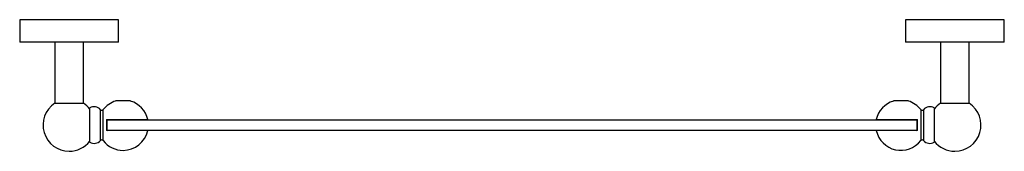
# Model space of a CAD drawing. Units: millimetres. Extents: x 3 to 1996, y 5 to 1995.
# Drawn here: x 745 to 1292, y 360 to 433 of the extents above; entities that cross this region are included whole.
import ezdxf

# ---------------------------------------------------------------- set-up
doc = ezdxf.new("R2010")
doc.units = ezdxf.units.MM

msp = doc.modelspace()

# ---------------------------------------------------------------- linework, layer by layer
at = {"color": 7, "linetype": 'Continuous', "lineweight": 25}
for p, q in [((745.36, 432.8), (745.36, 420.4)), ((800.26, 432.8), (745.36, 432.8)), ((800.26, 420.4), (800.26, 432.8)), ((1237.36, 432.8), (1237.36, 420.4)), ((1292.26, 432.8), (1237.36, 432.8)), ((1292.26, 420.4), (1292.26, 432.8)), ((800.26, 420.4), (745.36, 420.4)), ((764.81, 420.4), (764.81, 386.5)), ((780.81, 386.5), (780.81, 420.4)), ((1292.26, 420.4), (1237.36, 420.4)), ((1256.81, 420.4), (1256.81, 386.5)), ((1272.81, 386.5), (1272.81, 420.4)), ((764.81, 386.5), (772.81, 386.5)), ((772.81, 386.5), (780.81, 386.5)), ((784.31, 364.9), (784.31, 383.9)), ((790.2, 365.86), (790.2, 382.95)), ((791.75, 365.82), (791.75, 382.99)), ((806.99, 387.77), (798.63, 387.77)), ((1238.99, 387.77), (1230.63, 387.77)), ((1245.86, 382.99), (1245.86, 374.4)), ((1247.41, 382.95), (1247.41, 374.4)), ((1253.31, 383.9), (1253.31, 374.4)), ((1256.81, 386.5), (1264.81, 386.5)), ((1264.81, 386.5), (1272.81, 386.5)), ((793.56, 377.48), (816.46, 377.48)), ((793.56, 377.48), (793.56, 371.33)), ((794.06, 377.4), (793.81, 377.15)), ((794.06, 377.4), (1243.56, 377.4)), ((1221.15, 377.48), (1244.06, 377.48)), ((1243.81, 377.15), (1243.56, 377.4)), ((1244.06, 371.33), (1244.06, 377.48)), ((793.81, 377.15), (793.81, 371.65)), ((1243.81, 377.15), (793.81, 377.15)), ((1243.81, 371.65), (1243.81, 377.15)), ((1245.86, 374.4), (1245.86, 365.82)), ((1247.41, 374.4), (1247.41, 365.86)), ((1253.31, 374.4), (1253.31, 364.9)), ((816.46, 371.33), (793.56, 371.33)), ((793.81, 371.65), (794.06, 371.4)), ((793.81, 371.65), (1243.81, 371.65)), ((1243.56, 371.4), (794.06, 371.4)), ((1244.06, 371.33), (1221.15, 371.33)), ((1243.56, 371.4), (1243.81, 371.65))]:
    msp.add_line(p, q, dxfattribs=at)
for centre, radius, start, end in [((772.81, 374.4), 14.5, 123.4854, 270), ((772.81, 374.4), 14.5, 37.5235, 56.5146), ((786.68, 379.89), 4.67, 40.9824, 120.6062), ((790.96, 383.6), 1, 220.9824, 322.1691), ((802.81, 374.4), 14, 107.3736, 142.1691), ((802.81, 374.4), 14, 12.6881, 72.6264), ((1234.81, 374.4), 14, 107.3736, 167.3119), ((1234.81, 374.4), 14, 37.8309, 72.6264), ((1246.65, 383.6), 1, 217.8309, 319.0176), ((1250.93, 379.89), 4.67, 59.3938, 139.0176), ((1264.81, 374.4), 14.5, 123.4854, 142.4765), ((1264.81, 374.4), 14.5, 270, 56.5146), ((802.81, 374.4), 14, 270, 347.3119), ((1234.81, 374.4), 14, 192.6881, 322.1691), ((772.81, 374.4), 14.5, 270, 322.4765), ((786.68, 368.92), 4.67, 239.3938, 319.0176), ((790.96, 365.2), 1, 37.8309, 139.0176), ((802.81, 374.4), 14, 217.8309, 270), ((1246.65, 365.2), 1, 40.9824, 142.1691), ((1250.93, 368.92), 4.67, 220.9824, 300.6062), ((1264.81, 374.4), 14.5, 217.5235, 270)]:
    msp.add_arc(centre, radius, start, end, dxfattribs=at)

doc.saveas('drawing.dxf')
